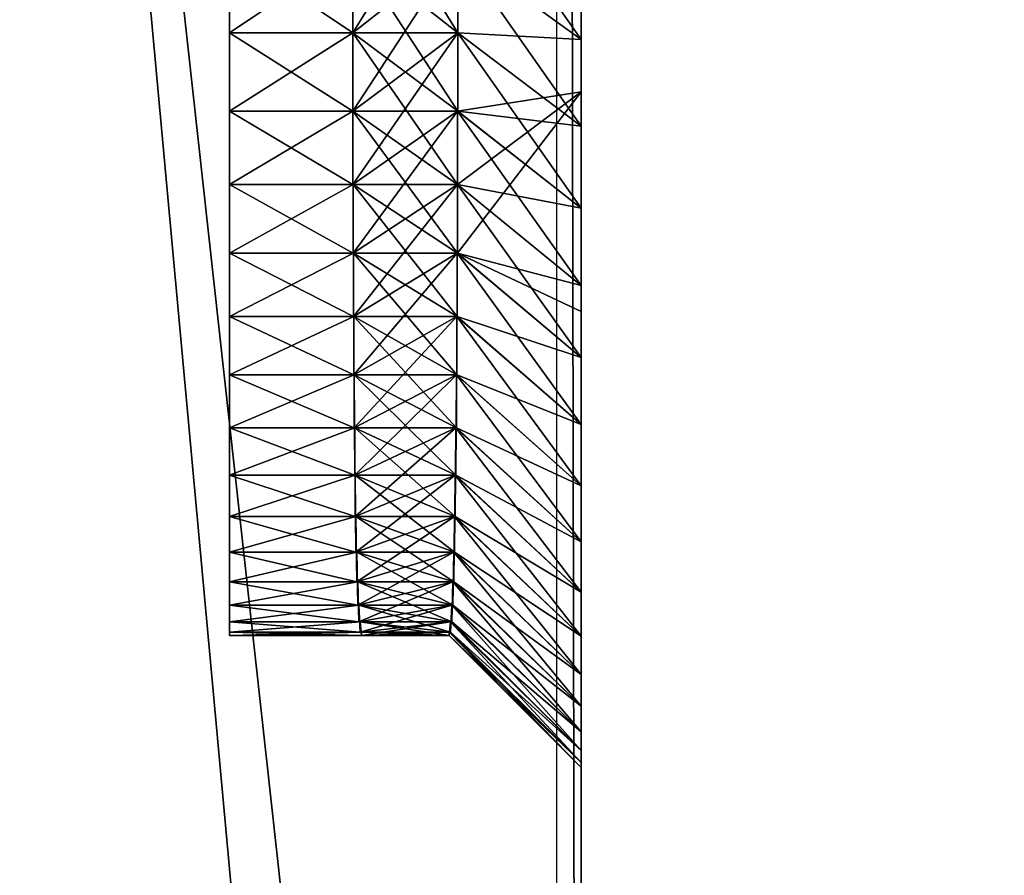
# Model space of a CAD drawing. Units: centimetres. Extents: x -99 to 60, y -20 to 120.
# Drawn here: x -92 to -91, y 2 to 2 of the extents above; entities that cross this region are included whole.
import ezdxf

# ---------------------------------------------------------------- set-up
doc = ezdxf.new("R2010")
doc.units = ezdxf.units.CM
doc.layers.get('0').update_dxf_attribs({"true_color": 0x8c58e1})

msp = doc.modelspace()

# ---------------------------------------------------------------- linework, layer by layer
at = {"color": 18, "true_color": 0x000000}
for points, invisible_edges in [([(-99.213, -20.2482, 72.487), (-99.213, 119.3518, 72.487), (-14.9913, 55.3527, 72.487)], 14), ([(-14.9913, 55.3527, 74.987), (-99.213, 119.3518, 74.987), (-99.213, -20.2482, 74.987)], 13), ([(-99.213, -20.2482, 72.487), (-14.9913, 55.3527, 72.487), (-12.8977, 53.9529, 72.487)], 13), ([(-12.8977, 53.9529, 74.987), (-14.9913, 55.3527, 74.987), (-99.213, -20.2482, 74.987)], 14), ([(-99.213, -20.2482, 72.487), (-12.8977, 53.9529, 72.487), (-10.6839, 52.7199, 72.487)], 13), ([(-10.6839, 52.7199, 74.987), (-12.8977, 53.9529, 74.987), (-99.213, -20.2482, 74.987)], 14), ([(-99.213, -20.2482, 72.487), (-10.6839, 52.7199, 72.487), (-8.3464, 51.6639, 72.487)], 13), ([(-8.3464, 51.6639, 74.987), (-10.6839, 52.7199, 74.987), (-99.213, -20.2482, 74.987)], 14), ([(-99.213, -20.2482, 72.487), (-8.3464, 51.6639, 72.487), (-5.8818, 50.7949, 72.487)], 13), ([(-5.8818, 50.7949, 74.987), (-8.3464, 51.6639, 74.987), (-99.213, -20.2482, 74.987)], 14), ([(-99.213, -20.2482, 72.487), (-5.8818, 50.7949, 72.487), (-3.287, 50.1231, 72.487)], 13), ([(-3.287, 50.1231, 74.987), (-5.8818, 50.7949, 74.987), (-99.213, -20.2482, 74.987)], 14), ([(-99.213, -20.2482, 72.487), (-3.287, 50.1231, 72.487), (-0.5585, 49.6584, 72.487)], 13), ([(-0.5585, 49.6584, 74.987), (-3.287, 50.1231, 74.987), (-99.213, -20.2482, 74.987)], 14), ([(-99.213, -20.2482, 72.487), (-0.5585, 49.6584, 72.487), (2.3076, 49.4106, 72.487)], 13), ([(2.3076, 49.4106, 74.987), (-0.5585, 49.6584, 74.987), (-99.213, -20.2482, 74.987)], 14), ([(60.1868, -20.2482, 72.487), (-99.213, -20.2482, 72.487), (2.3076, 49.4106, 72.487)], 14), ([(60.1868, -20.2482, 74.987), (2.3076, 49.4106, 74.987), (-99.213, -20.2482, 74.987)], 3)]:
    msp.add_3dface(points, dxfattribs=dict(at, invisible_edges=invisible_edges))
for points in [[(-90.0787, -13.6496, 0), (-90.0787, 36.3316, 0), (-94.6787, 36.3316, 0)], [(-90.0787, -13.6496, 3), (-94.6787, -13.6496, 3), (-94.6787, 36.3316, 3)], [(-94.6787, 36.3316, 0), (-94.6787, -13.6496, 0), (-90.0787, -13.6496, 0)], [(-94.6787, 36.3316, 3), (-90.0787, 36.3316, 3), (-90.0787, -13.6496, 3)], [(-90.0787, -10.6496, 69.5), (-90.0787, 31.0853, 69.5), (-94.6787, 31.0853, 69.5)], [(-90.0787, -10.6496, 72.5), (-94.6787, -10.6496, 72.5), (-94.6787, 31.0853, 72.5)], [(-94.6787, 31.0853, 69.5), (-94.6787, -10.6496, 69.5), (-90.0787, -10.6496, 69.5)], [(-94.6787, 31.0853, 72.5), (-90.0787, 31.0853, 72.5), (-90.0787, -10.6496, 72.5)], [(-91.0875, -2.7428, 69.5132), (-91.0875, 11.6685, 69.5132), (-91.0875, 11.4685, 69.3132)], [(-91.0875, -2.5428, 3.2365), (-91.0875, 11.4685, 3.2365), (-91.1147, 11.5036, 3.0366)], [(-91.1147, 11.5036, 3.0366), (-91.1147, -2.5779, 3.0366), (-91.0875, -2.5428, 3.2365)], [(-91.0875, 11.4685, 69.3132), (-91.0875, -2.5231, 69.3132), (-91.0875, -2.7428, 69.5132)], [(-91.0875, -2.5231, 69.3132), (-91.0875, 11.4685, 69.3132), (-91.0875, 11.4685, 3.2365)], [(-91.0875, 7.0171, 10.1147), (-91.0875, -2.5231, 69.3132), (-91.0875, 11.4685, 3.2365)], [(-91.0875, 5.4544, 5.8116), (-91.0875, 11.4685, 3.2365), (-91.0875, -2.5428, 3.2365)], [(-91.0875, 7.0171, 10.1147), (-91.0875, 6.937, 10.2344), (-91.0875, -2.5231, 69.3132)], [(-91.0875, 6.937, 10.2344), (-91.0875, 6.8513, 10.3498), (-91.0875, -2.5231, 69.3132)], [(-91.0875, 6.8513, 10.3498), (-91.0875, 6.7602, 10.4607), (-91.0875, -2.5231, 69.3132)], [(-91.0875, 6.7602, 10.4607), (-91.0875, 6.6638, 10.567), (-91.0875, -2.5231, 69.3132)], [(-91.0875, 6.6638, 10.567), (-91.0875, 6.5624, 10.6684), (-91.0875, -2.5231, 69.3132)], [(-91.0875, 6.5624, 10.6684), (-91.0875, 6.4561, 10.7647), (-91.0875, -2.5231, 69.3132)], [(-91.0875, 6.4561, 10.7647), (-91.0875, 6.3452, 10.8559), (-91.0875, -2.5231, 69.3132)], [(-91.0875, 6.3452, 10.8559), (-91.0875, 6.2298, 10.9415), (-91.0875, -2.5231, 69.3132)], [(-91.0875, 6.2298, 10.9415), (-91.0875, 6.1101, 11.0216), (-91.0875, -2.5231, 69.3132)], [(-91.0875, 6.1101, 11.0216), (-91.0875, 5.9864, 11.0959), (-91.0875, -2.5231, 69.3132)], [(-91.0875, 5.9864, 11.0959), (-91.0875, 5.8588, 11.1641), (-91.0875, -2.5231, 69.3132)], [(-91.0875, 5.8588, 11.1641), (-91.0875, 5.7274, 11.2262), (-91.0875, -2.5231, 69.3132)], [(-91.0875, 5.7274, 11.2262), (-91.0875, 5.5926, 11.2819), (-91.0875, -2.5231, 69.3132)], [(-91.0875, 5.5926, 11.2819), (-91.0875, 5.4544, 11.331), (-91.0875, -2.5231, 69.3132)], [(-91.0875, 5.4544, 11.331), (-91.0875, 5.3132, 11.3733), (-91.0875, -2.5231, 69.3132)], [(-91.0875, 5.3132, 5.7693), (-91.0875, 5.4544, 5.8116), (-91.0875, -2.5428, 3.2365)], [(-91.0875, 5.3132, 11.3733), (-91.0875, 5.169, 11.4087), (-91.0875, -2.5231, 69.3132)], [(-91.0875, 5.169, 5.7339), (-91.0875, 5.3132, 5.7693), (-91.0875, -2.5428, 3.2365)], [(-91.0875, 5.169, 11.4087), (-91.0875, 5.022, 11.4369), (-91.0875, -2.5231, 69.3132)], [(-91.0875, 5.022, 5.7057), (-91.0875, 5.169, 5.7339), (-91.0875, -2.5428, 3.2365)], [(-91.0875, 5.022, 11.4369), (-91.0875, 4.8725, 11.4578), (-91.0875, -2.5231, 69.3132)], [(-91.0875, 4.8725, 5.6848), (-91.0875, 5.022, 5.7057), (-91.0875, -2.5428, 3.2365)], [(-91.0875, 4.8725, 11.4578), (-91.0875, 4.7207, 11.4711), (-91.0875, -2.5231, 69.3132)], [(-91.0875, 4.7207, 5.6715), (-91.0875, 4.8725, 5.6848), (-91.0875, -2.5428, 3.2365)], [(-91.0875, 4.7207, 11.4711), (-91.0875, 4.5667, 11.4767), (-91.0875, -2.5231, 69.3132)], [(-91.0875, 4.5667, 5.6659), (-91.0875, 4.7207, 5.6715), (-91.0875, -2.5428, 3.2365)], [(-91.0875, 4.5667, 11.4767), (-91.0875, 4.4128, 11.4711), (-91.0875, -2.5231, 69.3132)], [(-91.0875, 4.4128, 5.6715), (-91.0875, 4.5667, 5.6659), (-91.0875, -2.5428, 3.2365)], [(-91.0875, 4.4128, 11.4711), (-91.0875, 4.2609, 11.4578), (-91.0875, -2.5231, 69.3132)], [(-91.0875, 4.2609, 5.6848), (-91.0875, 4.4128, 5.6715), (-91.0875, -2.5428, 3.2365)], [(-91.0875, 4.2609, 11.4578), (-91.0875, 4.1115, 11.4369), (-91.0875, -2.5231, 69.3132)], [(-91.0875, 4.1115, 5.7057), (-91.0875, 4.2609, 5.6848), (-91.0875, -2.5428, 3.2365)], [(-91.0875, 4.1115, 11.4369), (-91.0875, 3.9645, 11.4087), (-91.0875, -2.5231, 69.3132)], [(-91.0875, 3.9645, 5.7339), (-91.0875, 4.1115, 5.7057), (-91.0875, -2.5428, 3.2365)], [(-91.0875, 3.9645, 11.4087), (-91.0875, 3.8203, 11.3733), (-91.0875, -2.5231, 69.3132)], [(-91.0875, 3.8203, 5.7693), (-91.0875, 3.9645, 5.7339), (-91.0875, -2.5428, 3.2365)], [(-91.0875, 3.8203, 11.3733), (-91.0875, 3.679, 11.331), (-91.0875, -2.5231, 69.3132)], [(-91.0875, 3.679, 5.8116), (-91.0875, 3.8203, 5.7693), (-91.0875, -2.5428, 3.2365)], [(-91.0875, 3.679, 11.331), (-91.0875, 3.5409, 11.2819), (-91.0875, -2.5231, 69.3132)], [(-91.0875, 3.5409, 5.8607), (-91.0875, 3.679, 5.8116), (-91.0875, -2.5428, 3.2365)], [(-91.0875, 3.5409, 11.2819), (-91.0875, 3.4061, 11.2262), (-91.0875, -2.5231, 69.3132)], [(-91.0875, 3.4061, 5.9164), (-91.0875, 3.5409, 5.8607), (-91.0875, -2.5428, 3.2365)], [(-91.0875, 3.4061, 11.2262), (-91.0875, 3.2747, 11.1641), (-91.0875, -2.5231, 69.3132)], [(-91.0875, 3.2747, 5.9784), (-91.0875, 3.4061, 5.9164), (-91.0875, -2.5428, 3.2365)], [(-91.0875, 3.2747, 11.1641), (-91.0875, 3.1471, 11.0959), (-91.0875, -2.5231, 69.3132)], [(-91.0875, 3.1471, 6.0467), (-91.0875, 3.2747, 5.9784), (-91.0875, -2.5428, 3.2365)], [(-91.0875, 3.1471, 11.0959), (-91.0875, 3.0233, 11.0216), (-91.0875, -2.5231, 69.3132)], [(-91.0875, 3.0233, 6.121), (-91.0875, 3.1471, 6.0467), (-91.0875, -2.5428, 3.2365)], [(-91.0875, 3.0233, 11.0216), (-91.0875, 2.9037, 10.9415), (-91.0875, -2.5231, 69.3132)], [(-91.0875, 2.9037, 6.201), (-91.0875, 3.0233, 6.121), (-91.0875, -2.5428, 3.2365)], [(-91.0875, 2.9037, 10.9415), (-91.0875, 2.7883, 10.8559), (-91.0875, -2.5231, 69.3132)], [(-91.0875, 2.7883, 6.2867), (-91.0875, 2.9037, 6.201), (-91.0875, -2.5428, 3.2365)], [(-91.0875, 2.7883, 10.8559), (-91.0875, 2.6773, 10.7647), (-91.0875, -2.5231, 69.3132)], [(-91.0875, 2.6773, 6.3778), (-91.0875, 2.7883, 6.2867), (-91.0875, -2.5428, 3.2365)], [(-91.0875, 2.6773, 10.7647), (-91.0875, 2.571, 10.6684), (-91.0875, -2.5231, 69.3132)], [(-91.0875, 2.571, 6.4742), (-91.0875, 2.6773, 6.3778), (-91.0875, -2.5428, 3.2365)], [(-91.3408, 2.4769, 6.7712), (-91.4776, 2.5687, 6.6699), (-91.3409, 2.6653, 6.5732)], [(-91.3409, 2.6653, 10.5694), (-91.4776, 2.5687, 10.4727), (-91.3408, 2.4769, 10.3714)], [(-91.2243, 2.4769, 6.7712), (-91.3408, 2.4769, 6.7712), (-91.3409, 2.6653, 6.5732)], [(-91.2242, 2.6653, 10.5694), (-91.3409, 2.6653, 10.5694), (-91.3408, 2.4769, 10.3714)], [(-91.3409, 2.6653, 6.5732), (-91.2242, 2.6653, 6.5732), (-91.2243, 2.4769, 6.7712)], [(-91.3408, 2.4769, 10.3714), (-91.2243, 2.4769, 10.3714), (-91.2242, 2.6653, 10.5694)], [(-91.2242, 2.6653, 6.5732), (-91.0875, 2.4696, 6.5756), (-91.2243, 2.4769, 6.7712)], [(-91.2243, 2.4769, 10.3714), (-91.0875, 2.4696, 10.567), (-91.2242, 2.6653, 10.5694)], [(-91.2242, 2.5687, 10.4727), (-91.2242, 2.6653, 10.5694), (-91.0875, 2.4696, 10.567)], [(-91.0875, 2.571, 6.4742), (-91.0875, 2.4696, 6.5756), (-91.2242, 2.6653, 6.5732)], [(-91.3408, 2.3901, 6.877), (-91.4776, 2.4769, 6.7712), (-91.3408, 2.5687, 6.6699)], [(-91.3408, 2.5687, 10.4727), (-91.4776, 2.4769, 10.3714), (-91.3408, 2.3901, 10.2656)], [(-91.4776, 2.5687, 10.4727), (-91.4776, 2.4769, 10.3714), (-91.3408, 2.5687, 10.4727)], [(-91.3408, 2.4769, 6.7712), (-91.3408, 2.5687, 6.6699), (-91.4776, 2.4769, 6.7712)], [(-91.3408, 2.5687, 10.4727), (-91.3408, 2.4769, 10.3714), (-91.4776, 2.5687, 10.4727)], [(-91.4776, 2.4769, 6.7712), (-91.4776, 2.5687, 6.6699), (-91.3408, 2.4769, 6.7712)], [(-91.2243, 2.4769, 10.3714), (-91.3408, 2.4769, 10.3714), (-91.3408, 2.5687, 10.4727)], [(-91.2243, 2.5687, 6.6699), (-91.3408, 2.5687, 6.6699), (-91.3408, 2.4769, 6.7712)], [(-91.2244, 2.3901, 6.877), (-91.3408, 2.3901, 6.877), (-91.3408, 2.5687, 6.6699)], [(-91.2243, 2.5687, 10.4727), (-91.3408, 2.5687, 10.4727), (-91.3408, 2.3901, 10.2656)], [(-91.3408, 2.5687, 10.4727), (-91.2243, 2.5687, 10.4727), (-91.2243, 2.4769, 10.3714)], [(-91.3408, 2.4769, 6.7712), (-91.2243, 2.4769, 6.7712), (-91.2243, 2.5687, 6.6699)], [(-91.3408, 2.5687, 6.6699), (-91.2243, 2.5687, 6.6699), (-91.2244, 2.3901, 6.877)], [(-91.3408, 2.3901, 10.2656), (-91.2244, 2.3901, 10.2656), (-91.2243, 2.5687, 10.4727)], [(-91.2243, 2.5687, 6.6699), (-91.0875, 2.3733, 6.6819), (-91.2244, 2.3901, 6.877)], [(-91.2244, 2.3901, 10.2656), (-91.0875, 2.3733, 10.4607), (-91.2243, 2.5687, 10.4727)], [(-91.2243, 2.4769, 10.3714), (-91.2243, 2.5687, 10.4727), (-91.0875, 2.3733, 10.4607)], [(-91.2243, 2.5687, 6.6699), (-91.2243, 2.4769, 6.7712), (-91.0875, 2.4696, 6.5756)], [(-91.0875, 2.4696, 6.5756), (-91.0875, 2.3733, 6.6819), (-91.2243, 2.5687, 6.6699)], [(-91.0875, 2.4696, 10.567), (-91.0875, 2.571, 10.6684), (-91.2242, 2.5687, 10.4727)], [(-91.0875, 2.571, 10.6684), (-91.0875, 2.4696, 10.567), (-91.0875, -2.5231, 69.3132)], [(-91.0875, 2.4696, 6.5756), (-91.0875, 2.571, 6.4742), (-91.0875, -2.5428, 3.2365)], [(-91.3406, 2.3086, 6.987), (-91.4776, 2.3901, 6.877), (-91.3408, 2.4769, 6.7712)], [(-91.3408, 2.4769, 10.3714), (-91.4776, 2.3901, 10.2656), (-91.3406, 2.3086, 10.1556)], [(-91.4776, 2.4769, 10.3714), (-91.4776, 2.3901, 10.2656), (-91.3408, 2.4769, 10.3714)], [(-91.3408, 2.3901, 6.877), (-91.3408, 2.4769, 6.7712), (-91.4776, 2.3901, 6.877)], [(-91.3408, 2.4769, 10.3714), (-91.3408, 2.3901, 10.2656), (-91.4776, 2.4769, 10.3714)], [(-91.4776, 2.3901, 6.877), (-91.4776, 2.4769, 6.7712), (-91.3408, 2.3901, 6.877)], [(-91.2244, 2.3901, 10.2656), (-91.3408, 2.3901, 10.2656), (-91.3408, 2.4769, 10.3714)], [(-91.2244, 2.4769, 6.7712), (-91.3408, 2.4769, 6.7712), (-91.3408, 2.3901, 6.877)], [(-91.2245, 2.3086, 6.987), (-91.3406, 2.3086, 6.987), (-91.3408, 2.4769, 6.7712)], [(-91.2244, 2.4769, 10.3714), (-91.3408, 2.4769, 10.3714), (-91.3406, 2.3086, 10.1556)], [(-91.3408, 2.4769, 10.3714), (-91.2244, 2.4769, 10.3714), (-91.2244, 2.3901, 10.2656)], [(-91.3408, 2.3901, 6.877), (-91.2244, 2.3901, 6.877), (-91.2244, 2.4769, 6.7712)], [(-91.3408, 2.4769, 6.7712), (-91.2244, 2.4769, 6.7712), (-91.2245, 2.3086, 6.987)], [(-91.3406, 2.3086, 10.1556), (-91.2245, 2.3086, 10.1556), (-91.2244, 2.4769, 10.3714)], [(-91.2244, 2.4769, 6.7712), (-91.0875, 2.2822, 6.7928), (-91.2245, 2.3086, 6.987)], [(-91.2245, 2.3086, 10.1556), (-91.0875, 2.2822, 10.3498), (-91.2244, 2.4769, 10.3714)], [(-91.2244, 2.3901, 10.2656), (-91.2244, 2.4769, 10.3714), (-91.0875, 2.2822, 10.3498)], [(-91.2244, 2.4769, 6.7712), (-91.2244, 2.3901, 6.877), (-91.0875, 2.3733, 6.6819)], [(-91.0875, 2.3733, 6.6819), (-91.0875, 2.2822, 6.7928), (-91.2244, 2.4769, 6.7712)], [(-91.0875, 2.3733, 10.4607), (-91.0875, 2.4696, 10.567), (-91.2243, 2.4769, 10.3714)], [(-91.0875, 2.4696, 10.567), (-91.0875, 2.3733, 10.4607), (-91.0875, 2.4114, 10.5244)], [(-91.0875, 2.4696, 10.567), (-91.0875, 2.4114, 10.5244), (-91.0875, -2.5231, 69.3132)], [(-91.0875, 2.3733, 6.6819), (-91.0875, 2.4696, 6.5756), (-91.0875, -2.5428, 3.2365)], [(-91.2247, 2.2324, 10.0414), (-91.0875, 2.1674, 10.1912), (-91.0875, 2.4114, 10.5244)], [(-91.0875, 2.4114, 10.5244), (-91.2245, 2.3901, 10.2656), (-91.2247, 2.2324, 10.0414)], [(-91.0875, 2.4114, 10.5244), (-91.0875, 2.2822, 10.3498), (-91.2245, 2.3086, 10.1556)], [(-91.2245, 2.3086, 10.1556), (-91.2245, 2.3901, 10.2656), (-91.0875, 2.4114, 10.5244)], [(-91.0875, -2.5231, 69.3132), (-91.0875, 2.4114, 10.5244), (-91.0875, 2.1674, 10.1912)], [(-91.0875, 2.3733, 10.4607), (-91.0875, 2.2822, 10.3498), (-91.0875, 2.4114, 10.5244)], [(-91.3404, 2.2324, 7.1012), (-91.4776, 2.3086, 6.987), (-91.3406, 2.3901, 6.877)], [(-91.3406, 2.3901, 10.2656), (-91.4776, 2.3086, 10.1556), (-91.3404, 2.2324, 10.0414)], [(-91.3406, 2.3086, 6.987), (-91.3406, 2.3901, 6.877), (-91.4776, 2.3086, 6.987)], [(-91.3406, 2.3901, 10.2656), (-91.3406, 2.3086, 10.1556), (-91.4776, 2.3901, 10.2656)], [(-91.4776, 2.3086, 6.987), (-91.4776, 2.3901, 6.877), (-91.3406, 2.3086, 6.987)], [(-91.4776, 2.3901, 10.2656), (-91.4776, 2.3086, 10.1556), (-91.3406, 2.3901, 10.2656)], [(-91.2245, 2.3901, 6.877), (-91.3406, 2.3901, 6.877), (-91.3406, 2.3086, 6.987)], [(-91.2245, 2.3086, 10.1556), (-91.3406, 2.3086, 10.1556), (-91.3406, 2.3901, 10.2656)], [(-91.2247, 2.2324, 7.1012), (-91.3404, 2.2324, 7.1012), (-91.3406, 2.3901, 6.877)], [(-91.2245, 2.3901, 10.2656), (-91.3406, 2.3901, 10.2656), (-91.3404, 2.2324, 10.0414)], [(-91.3406, 2.3086, 6.987), (-91.2245, 2.3086, 6.987), (-91.2245, 2.3901, 6.877)], [(-91.3406, 2.3901, 10.2656), (-91.2245, 2.3901, 10.2656), (-91.2245, 2.3086, 10.1556)], [(-91.3406, 2.3901, 6.877), (-91.2245, 2.3901, 6.877), (-91.2247, 2.2324, 7.1012)], [(-91.3404, 2.2324, 10.0414), (-91.2247, 2.2324, 10.0414), (-91.2245, 2.3901, 10.2656)], [(-91.2245, 2.3901, 6.877), (-91.0875, 2.1965, 6.9082), (-91.2247, 2.2324, 7.1012)], [(-91.2245, 2.3901, 6.877), (-91.2245, 2.3086, 6.987), (-91.0875, 2.2822, 6.7928)], [(-91.0875, 2.2822, 6.7928), (-91.0875, 2.1965, 6.9082), (-91.2245, 2.3901, 6.877)], [(-91.0875, 2.2822, 10.3498), (-91.0875, 2.3733, 10.4607), (-91.2244, 2.3901, 10.2656)], [(-91.0875, 2.2822, 6.7928), (-91.0875, 2.3733, 6.6819), (-91.0875, -2.5428, 3.2365)], [(-91.3401, 2.1619, 7.2192), (-91.4776, 2.2324, 7.1012), (-91.3404, 2.3086, 6.987)], [(-91.3404, 2.3086, 10.1556), (-91.4776, 2.2324, 10.0414), (-91.3401, 2.1619, 9.9234)], [(-91.3404, 2.2324, 7.1012), (-91.3404, 2.3086, 6.987), (-91.4776, 2.2324, 7.1012)], [(-91.4776, 2.3086, 10.1556), (-91.4776, 2.2324, 10.0414), (-91.3404, 2.3086, 10.1556)], [(-91.4776, 2.2324, 7.1012), (-91.4776, 2.3086, 6.987), (-91.3404, 2.2324, 7.1012)], [(-91.3404, 2.3086, 10.1556), (-91.3404, 2.2324, 10.0414), (-91.4776, 2.3086, 10.1556)], [(-91.2247, 2.3086, 6.987), (-91.3404, 2.3086, 6.987), (-91.3404, 2.2324, 7.1012)], [(-91.2247, 2.2324, 10.0414), (-91.3404, 2.2324, 10.0414), (-91.3404, 2.3086, 10.1556)], [(-91.225, 2.1619, 7.2192), (-91.3401, 2.1619, 7.2192), (-91.3404, 2.3086, 6.987)], [(-91.2247, 2.3086, 10.1556), (-91.3404, 2.3086, 10.1556), (-91.3401, 2.1619, 9.9234)], [(-91.3404, 2.2324, 7.1012), (-91.2247, 2.2324, 7.1012), (-91.2247, 2.3086, 6.987)], [(-91.3404, 2.3086, 10.1556), (-91.2247, 2.3086, 10.1556), (-91.2247, 2.2324, 10.0414)], [(-91.3404, 2.3086, 6.987), (-91.2247, 2.3086, 6.987), (-91.225, 2.1619, 7.2192)], [(-91.3401, 2.1619, 9.9234), (-91.225, 2.1619, 9.9234), (-91.2247, 2.3086, 10.1556)], [(-91.2247, 2.3086, 6.987), (-91.0875, 2.1164, 7.0279), (-91.225, 2.1619, 7.2192)], [(-91.225, 2.1619, 9.9234), (-91.0875, 2.1164, 10.1147), (-91.2247, 2.3086, 10.1556)], [(-91.2247, 2.3086, 6.987), (-91.2247, 2.2324, 7.1012), (-91.0875, 2.1965, 6.9082)], [(-91.0875, 2.1965, 6.9082), (-91.0875, 2.1164, 7.0279), (-91.2247, 2.3086, 6.987)], [(-91.2247, 2.2324, 10.0414), (-91.2247, 2.3086, 10.1556), (-91.0875, 2.1164, 10.1147)], [(-91.0875, 2.1965, 6.9082), (-91.0875, 2.2822, 6.7928), (-91.0875, -2.5428, 3.2365)], [(-91.3397, 2.0972, 7.3409), (-91.4776, 2.1619, 7.2192), (-91.3401, 2.2324, 7.1012)], [(-91.3401, 2.2324, 10.0414), (-91.4776, 2.1619, 9.9234), (-91.3397, 2.0972, 9.8017)], [(-91.4776, 2.1619, 7.2192), (-91.4776, 2.2324, 7.1012), (-91.3401, 2.1619, 7.2192)], [(-91.3401, 2.2324, 10.0414), (-91.3401, 2.1619, 9.9234), (-91.4776, 2.2324, 10.0414)], [(-91.3401, 2.1619, 7.2192), (-91.3401, 2.2324, 7.1012), (-91.4776, 2.1619, 7.2192)], [(-91.4776, 2.2324, 10.0414), (-91.4776, 2.1619, 9.9234), (-91.3401, 2.2324, 10.0414)], [(-91.225, 2.2324, 7.1012), (-91.3401, 2.2324, 7.1012), (-91.3401, 2.1619, 7.2192)], [(-91.225, 2.1619, 9.9234), (-91.3401, 2.1619, 9.9234), (-91.3401, 2.2324, 10.0414)], [(-91.2254, 2.0972, 7.3409), (-91.3397, 2.0972, 7.3409), (-91.3401, 2.2324, 7.1012)], [(-91.225, 2.2324, 10.0414), (-91.3401, 2.2324, 10.0414), (-91.3397, 2.0972, 9.8017)], [(-91.3401, 2.1619, 7.2192), (-91.225, 2.1619, 7.2192), (-91.225, 2.2324, 7.1012)], [(-91.3401, 2.2324, 10.0414), (-91.225, 2.2324, 10.0414), (-91.225, 2.1619, 9.9234)], [(-91.3401, 2.2324, 7.1012), (-91.225, 2.2324, 7.1012), (-91.2254, 2.0972, 7.3409)], [(-91.3397, 2.0972, 9.8017), (-91.2254, 2.0972, 9.8017), (-91.225, 2.2324, 10.0414)], [(-91.225, 2.2324, 7.1012), (-91.0875, 2.0422, 7.1516), (-91.2254, 2.0972, 7.3409)], [(-91.2254, 2.0972, 9.8017), (-91.0875, 2.0422, 9.9909), (-91.225, 2.2324, 10.0414)], [(-91.225, 2.2324, 7.1012), (-91.225, 2.1619, 7.2192), (-91.0875, 2.1164, 7.0279)], [(-91.225, 2.1619, 9.9234), (-91.225, 2.2324, 10.0414), (-91.0875, 2.0422, 9.9909)], [(-91.0875, 2.1164, 7.0279), (-91.0875, 2.0422, 7.1516), (-91.225, 2.2324, 7.1012)], [(-91.0875, 2.1164, 10.1147), (-91.0875, 2.1674, 10.1912), (-91.2247, 2.2324, 10.0414)], [(-91.0875, 2.1164, 7.0279), (-91.0875, 2.1965, 6.9082), (-91.0875, -2.5428, 3.2365)], [(-91.0875, -2.5428, 65.2593), (-91.0875, -2.5231, 69.3132), (-91.0875, 2.1674, 10.1912)], [(-91.0875, -2.5428, 65.2593), (-91.0875, 2.1674, 10.1912), (-91.0875, 2.1164, 10.1147)], [(-91.3393, 2.0385, 7.4661), (-91.4776, 2.0972, 7.3409), (-91.3397, 2.1619, 7.2192)], [(-91.3397, 2.1619, 9.9234), (-91.4776, 2.0972, 9.8017), (-91.3393, 2.0385, 9.6764)], [(-91.3397, 2.0972, 7.3409), (-91.3397, 2.1619, 7.2192), (-91.4776, 2.0972, 7.3409)], [(-91.3397, 2.1619, 9.9234), (-91.3397, 2.0972, 9.8017), (-91.4776, 2.1619, 9.9234)], [(-91.4776, 2.0972, 7.3409), (-91.4776, 2.1619, 7.2192), (-91.3397, 2.0972, 7.3409)], [(-91.4776, 2.1619, 9.9234), (-91.4776, 2.0972, 9.8017), (-91.3397, 2.1619, 9.9234)], [(-91.2254, 2.1619, 7.2192), (-91.3397, 2.1619, 7.2192), (-91.3397, 2.0972, 7.3409)], [(-91.2254, 2.0972, 9.8017), (-91.3397, 2.0972, 9.8017), (-91.3397, 2.1619, 9.9234)], [(-91.2258, 2.0385, 7.4661), (-91.3393, 2.0385, 7.4661), (-91.3397, 2.1619, 7.2192)], [(-91.2254, 2.1619, 9.9234), (-91.3397, 2.1619, 9.9234), (-91.3393, 2.0385, 9.6764)], [(-91.3397, 2.0972, 7.3409), (-91.2254, 2.0972, 7.3409), (-91.2254, 2.1619, 7.2192)], [(-91.3397, 2.1619, 9.9234), (-91.2254, 2.1619, 9.9234), (-91.2254, 2.0972, 9.8017)], [(-91.3397, 2.1619, 7.2192), (-91.2254, 2.1619, 7.2192), (-91.2258, 2.0385, 7.4661)], [(-91.3393, 2.0385, 9.6764), (-91.2258, 2.0385, 9.6764), (-91.2254, 2.1619, 9.9234)], [(-91.2254, 2.1619, 7.2192), (-91.0875, 1.9739, 7.2793), (-91.2258, 2.0385, 7.4661)], [(-91.2258, 2.0385, 9.6764), (-91.0875, 1.9739, 9.8633), (-91.2254, 2.1619, 9.9234)], [(-91.2254, 2.1619, 7.2192), (-91.2254, 2.0972, 7.3409), (-91.0875, 2.0422, 7.1516)], [(-91.2254, 2.0972, 9.8017), (-91.2254, 2.1619, 9.9234), (-91.0875, 1.9739, 9.8633)], [(-91.0875, 2.0422, 7.1516), (-91.0875, 1.9739, 7.2793), (-91.2254, 2.1619, 7.2192)], [(-91.0875, 2.0422, 9.9909), (-91.0875, 2.1164, 10.1147), (-91.225, 2.1619, 9.9234)], [(-91.0875, -2.5428, 65.2593), (-91.0875, 2.1164, 10.1147), (-91.0875, 2.0422, 9.9909)], [(-91.0875, 2.0422, 7.1516), (-91.0875, 2.1164, 7.0279), (-91.0875, -2.5428, 3.2365)], [(-91.3387, 1.986, 7.5947), (-91.4776, 2.0385, 7.4661), (-91.3393, 2.0972, 7.3409)], [(-91.3393, 2.0972, 9.8017), (-91.4776, 2.0385, 9.6764), (-91.3387, 1.986, 9.5479)], [(-91.3393, 2.0385, 7.4661), (-91.3393, 2.0972, 7.3409), (-91.4776, 2.0385, 7.4661)], [(-91.3393, 2.0972, 9.8017), (-91.3393, 2.0385, 9.6764), (-91.4776, 2.0972, 9.8017)], [(-91.4776, 2.0385, 7.4661), (-91.4776, 2.0972, 7.3409), (-91.3393, 2.0385, 7.4661)], [(-91.4776, 2.0972, 9.8017), (-91.4776, 2.0385, 9.6764), (-91.3393, 2.0972, 9.8017)], [(-91.2258, 2.0972, 7.3409), (-91.3393, 2.0972, 7.3409), (-91.3393, 2.0385, 7.4661)], [(-91.2258, 2.0385, 9.6764), (-91.3393, 2.0385, 9.6764), (-91.3393, 2.0972, 9.8017)], [(-91.2264, 1.986, 7.5947), (-91.3387, 1.986, 7.5947), (-91.3393, 2.0972, 7.3409)], [(-91.2258, 2.0972, 9.8017), (-91.3393, 2.0972, 9.8017), (-91.3387, 1.986, 9.5479)], [(-91.3393, 2.0385, 7.4661), (-91.2258, 2.0385, 7.4661), (-91.2258, 2.0972, 7.3409)], [(-91.3393, 2.0972, 9.8017), (-91.2258, 2.0972, 9.8017), (-91.2258, 2.0385, 9.6764)], [(-91.3393, 2.0972, 7.3409), (-91.2258, 2.0972, 7.3409), (-91.2264, 1.986, 7.5947)], [(-91.3387, 1.986, 9.5479), (-91.2264, 1.986, 9.5479), (-91.2258, 2.0972, 9.8017)], [(-91.2258, 2.0972, 7.3409), (-91.0875, 1.9118, 7.4106), (-91.2264, 1.986, 7.5947)], [(-91.2264, 1.986, 9.5479), (-91.0875, 1.9118, 9.732), (-91.2258, 2.0972, 9.8017)], [(-91.2258, 2.0972, 7.3409), (-91.2258, 2.0385, 7.4661), (-91.0875, 1.9739, 7.2793)], [(-91.2258, 2.0385, 9.6764), (-91.2258, 2.0972, 9.8017), (-91.0875, 1.9118, 9.732)], [(-91.0875, 1.9739, 7.2793), (-91.0875, 1.9118, 7.4106), (-91.2258, 2.0972, 7.3409)], [(-91.0875, 1.9739, 9.8633), (-91.0875, 2.0422, 9.9909), (-91.2254, 2.0972, 9.8017)], [(-91.3381, 1.9399, 7.7264), (-91.4776, 1.986, 7.5947), (-91.3387, 2.0385, 7.4661)], [(-91.3387, 2.0385, 9.6764), (-91.4776, 1.986, 9.5479), (-91.3381, 1.9399, 9.4162)], [(-91.4776, 1.986, 7.5947), (-91.4776, 2.0385, 7.4661), (-91.3387, 1.986, 7.5947)], [(-91.3387, 2.0385, 9.6764), (-91.3387, 1.986, 9.5479), (-91.4776, 2.0385, 9.6764)], [(-91.3387, 1.986, 7.5947), (-91.3387, 2.0385, 7.4661), (-91.4776, 1.986, 7.5947)], [(-91.4776, 2.0385, 9.6764), (-91.4776, 1.986, 9.5479), (-91.3387, 2.0385, 9.6764)], [(-91.2264, 2.0385, 7.4661), (-91.3387, 2.0385, 7.4661), (-91.3387, 1.986, 7.5947)], [(-91.2264, 1.986, 9.5479), (-91.3387, 1.986, 9.5479), (-91.3387, 2.0385, 9.6764)], [(-91.2271, 1.9399, 7.7264), (-91.3381, 1.9399, 7.7264), (-91.3387, 2.0385, 7.4661)], [(-91.2264, 2.0385, 9.6764), (-91.3387, 2.0385, 9.6764), (-91.3381, 1.9399, 9.4162)], [(-91.3387, 1.986, 7.5947), (-91.2264, 1.986, 7.5947), (-91.2264, 2.0385, 7.4661)], [(-91.3387, 2.0385, 9.6764), (-91.2264, 2.0385, 9.6764), (-91.2264, 1.986, 9.5479)], [(-91.3387, 2.0385, 7.4661), (-91.2264, 2.0385, 7.4661), (-91.2271, 1.9399, 7.7264)], [(-91.3381, 1.9399, 9.4162), (-91.2271, 1.9399, 9.4162), (-91.2264, 2.0385, 9.6764)], [(-91.2264, 2.0385, 7.4661), (-91.0875, 1.8561, 7.5454), (-91.2271, 1.9399, 7.7264)], [(-91.2271, 1.9399, 9.4162), (-91.0875, 1.8561, 9.5971), (-91.2264, 2.0385, 9.6764)], [(-91.2264, 2.0385, 7.4661), (-91.2264, 1.986, 7.5947), (-91.0875, 1.9118, 7.4106)], [(-91.2264, 1.986, 9.5479), (-91.2264, 2.0385, 9.6764), (-91.0875, 1.8561, 9.5971)], [(-91.0875, 1.9118, 7.4106), (-91.0875, 1.8561, 7.5454), (-91.2264, 2.0385, 7.4661)], [(-91.0875, 1.9118, 9.732), (-91.0875, 1.9739, 9.8633), (-91.2258, 2.0385, 9.6764)], [(-91.0875, -2.5428, 65.2593), (-91.0875, 2.0422, 9.9909), (-91.0875, 1.9739, 9.8633)], [(-91.0875, 1.9739, 7.2793), (-91.0875, 2.0422, 7.1516), (-91.0875, -2.5428, 3.2365)], [(-91.3373, 1.9003, 7.861), (-91.4776, 1.9399, 7.7264), (-91.3381, 1.986, 7.5947)], [(-91.3381, 1.986, 9.5479), (-91.4776, 1.9399, 9.4162), (-91.3373, 1.9003, 9.2816)], [(-91.4776, 1.9399, 7.7264), (-91.4776, 1.986, 7.5947), (-91.3381, 1.9399, 7.7264)], [(-91.4776, 1.986, 9.5479), (-91.4776, 1.9399, 9.4162), (-91.3381, 1.986, 9.5479)], [(-91.3381, 1.9399, 7.7264), (-91.3381, 1.986, 7.5947), (-91.4776, 1.9399, 7.7264)], [(-91.3381, 1.986, 9.5479), (-91.3381, 1.9399, 9.4162), (-91.4776, 1.986, 9.5479)], [(-91.2271, 1.986, 7.5947), (-91.3381, 1.986, 7.5947), (-91.3381, 1.9399, 7.7264)], [(-91.2271, 1.9399, 9.4162), (-91.3381, 1.9399, 9.4162), (-91.3381, 1.986, 9.5479)], [(-91.2278, 1.9003, 7.861), (-91.3373, 1.9003, 7.861), (-91.3381, 1.986, 7.5947)], [(-91.2271, 1.986, 9.5479), (-91.3381, 1.986, 9.5479), (-91.3373, 1.9003, 9.2816)], [(-91.3381, 1.9399, 7.7264), (-91.2271, 1.9399, 7.7264), (-91.2271, 1.986, 7.5947)], [(-91.3381, 1.986, 9.5479), (-91.2271, 1.986, 9.5479), (-91.2271, 1.9399, 9.4162)], [(-91.3381, 1.986, 7.5947), (-91.2271, 1.986, 7.5947), (-91.2278, 1.9003, 7.861)], [(-91.3373, 1.9003, 9.2816), (-91.2278, 1.9003, 9.2816), (-91.2271, 1.986, 9.5479)], [(-91.2271, 1.986, 7.5947), (-91.0875, 1.807, 7.6836), (-91.2278, 1.9003, 7.861)], [(-91.2278, 1.9003, 9.2816), (-91.0875, 1.807, 9.459), (-91.2271, 1.986, 9.5479)], [(-91.2271, 1.986, 7.5947), (-91.2271, 1.9399, 7.7264), (-91.0875, 1.8561, 7.5454)], [(-91.2271, 1.9399, 9.4162), (-91.2271, 1.986, 9.5479), (-91.0875, 1.807, 9.459)], [(-91.0875, 1.8561, 7.5454), (-91.0875, 1.807, 7.6836), (-91.2271, 1.986, 7.5947)], [(-91.0875, 1.8561, 9.5971), (-91.0875, 1.9118, 9.732), (-91.2264, 1.986, 9.5479)], [(-91.0875, -2.5428, 65.2593), (-91.0875, 1.9739, 9.8633), (-91.0875, 1.9118, 9.732)], [(-91.0875, 1.9118, 7.4106), (-91.0875, 1.9739, 7.2793), (-91.0875, -2.5428, 3.2365)], [(-91.3364, 1.8675, 7.9983), (-91.4776, 1.9003, 7.861), (-91.3373, 1.9399, 7.7264)], [(-91.3373, 1.9399, 9.4162), (-91.4776, 1.9003, 9.2816), (-91.3364, 1.8675, 9.1443)], [(-91.3373, 1.9003, 7.861), (-91.3373, 1.9399, 7.7264), (-91.4776, 1.9003, 7.861)], [(-91.3373, 1.9399, 9.4162), (-91.3373, 1.9003, 9.2816), (-91.4776, 1.9399, 9.4162)], [(-91.4776, 1.9003, 7.861), (-91.4776, 1.9399, 7.7264), (-91.3373, 1.9003, 7.861)], [(-91.4776, 1.9399, 9.4162), (-91.4776, 1.9003, 9.2816), (-91.3373, 1.9399, 9.4162)], [(-91.2278, 1.9399, 7.7264), (-91.3373, 1.9399, 7.7264), (-91.3373, 1.9003, 7.861)], [(-91.2278, 1.9003, 9.2816), (-91.3373, 1.9003, 9.2816), (-91.3373, 1.9399, 9.4162)], [(-91.2288, 1.8675, 7.9983), (-91.3364, 1.8675, 7.9983), (-91.3373, 1.9399, 7.7264)], [(-91.2278, 1.9399, 9.4162), (-91.3373, 1.9399, 9.4162), (-91.3364, 1.8675, 9.1443)], [(-91.3373, 1.9003, 7.861), (-91.2278, 1.9003, 7.861), (-91.2278, 1.9399, 7.7264)], [(-91.3373, 1.9399, 9.4162), (-91.2278, 1.9399, 9.4162), (-91.2278, 1.9003, 9.2816)], [(-91.3373, 1.9399, 7.7264), (-91.2278, 1.9399, 7.7264), (-91.2288, 1.8675, 7.9983)], [(-91.3364, 1.8675, 9.1443), (-91.2288, 1.8675, 9.1443), (-91.2278, 1.9399, 9.4162)], [(-91.2278, 1.9399, 7.7264), (-91.0875, 1.7647, 7.8249), (-91.2288, 1.8675, 7.9983)], [(-91.2288, 1.8675, 9.1443), (-91.0875, 1.7647, 9.3177), (-91.2278, 1.9399, 9.4162)], [(-91.2278, 1.9399, 7.7264), (-91.2278, 1.9003, 7.861), (-91.0875, 1.807, 7.6836)], [(-91.2278, 1.9003, 9.2816), (-91.2278, 1.9399, 9.4162), (-91.0875, 1.7647, 9.3177)], [(-91.0875, 1.807, 7.6836), (-91.0875, 1.7647, 7.8249), (-91.2278, 1.9399, 7.7264)], [(-91.0875, 1.807, 9.459), (-91.0875, 1.8561, 9.5971), (-91.2271, 1.9399, 9.4162)], [(-91.0875, -2.5428, 65.2593), (-91.0875, 1.9118, 9.732), (-91.0875, 1.8561, 9.5971)], [(-91.0875, 1.8561, 7.5454), (-91.0875, 1.9118, 7.4106), (-91.0875, -2.5428, 3.2365)], [(-91.3353, 1.8417, 8.1382), (-91.4776, 1.8675, 7.9983), (-91.3364, 1.9003, 7.861)], [(-91.3364, 1.9003, 9.2816), (-91.4776, 1.8675, 9.1443), (-91.3353, 1.8417, 9.0044)], [(-91.4776, 1.8675, 7.9983), (-91.4776, 1.9003, 7.861), (-91.3364, 1.8675, 7.9983)], [(-91.3364, 1.9003, 9.2816), (-91.3364, 1.8675, 9.1443), (-91.4776, 1.9003, 9.2816)], [(-91.3364, 1.8675, 7.9983), (-91.3364, 1.9003, 7.861), (-91.4776, 1.8675, 7.9983)], [(-91.4776, 1.9003, 9.2816), (-91.4776, 1.8675, 9.1443), (-91.3364, 1.9003, 9.2816)], [(-91.2288, 1.9003, 7.861), (-91.3364, 1.9003, 7.861), (-91.3364, 1.8675, 7.9983)], [(-91.2288, 1.8675, 9.1443), (-91.3364, 1.8675, 9.1443), (-91.3364, 1.9003, 9.2816)], [(-91.2298, 1.8417, 8.1382), (-91.3353, 1.8417, 8.1382), (-91.3364, 1.9003, 7.861)], [(-91.2288, 1.9003, 9.2816), (-91.3364, 1.9003, 9.2816), (-91.3353, 1.8417, 9.0044)], [(-91.3364, 1.8675, 7.9983), (-91.2288, 1.8675, 7.9983), (-91.2288, 1.9003, 7.861)], [(-91.3364, 1.9003, 9.2816), (-91.2288, 1.9003, 9.2816), (-91.2288, 1.8675, 9.1443)], [(-91.3364, 1.9003, 7.861), (-91.2288, 1.9003, 7.861), (-91.2298, 1.8417, 8.1382)], [(-91.3353, 1.8417, 9.0044), (-91.2298, 1.8417, 9.0044), (-91.2288, 1.9003, 9.2816)], [(-91.2288, 1.9003, 7.861), (-91.0875, 1.7294, 7.9691), (-91.2298, 1.8417, 8.1382)], [(-91.2298, 1.8417, 9.0044), (-91.0875, 1.7294, 9.1735), (-91.2288, 1.9003, 9.2816)], [(-91.2288, 1.9003, 7.861), (-91.2288, 1.8675, 7.9983), (-91.0875, 1.7647, 7.8249)], [(-91.2288, 1.8675, 9.1443), (-91.2288, 1.9003, 9.2816), (-91.0875, 1.7294, 9.1735)], [(-91.0875, 1.7647, 7.8249), (-91.0875, 1.7294, 7.9691), (-91.2288, 1.9003, 7.861)], [(-91.0875, 1.7647, 9.3177), (-91.0875, 1.807, 9.459), (-91.2278, 1.9003, 9.2816)], [(-91.3341, 1.823, 8.2805), (-91.4776, 1.8417, 8.1382), (-91.3353, 1.8675, 7.9983)], [(-91.3353, 1.8675, 9.1443), (-91.4776, 1.8417, 9.0044), (-91.3341, 1.823, 8.8621)], [(-91.4776, 1.8417, 8.1382), (-91.4776, 1.8675, 7.9983), (-91.3353, 1.8417, 8.1382)], [(-91.4776, 1.8675, 9.1443), (-91.4776, 1.8417, 9.0044), (-91.3353, 1.8675, 9.1443)], [(-91.3353, 1.8417, 8.1382), (-91.3353, 1.8675, 7.9983), (-91.4776, 1.8417, 8.1382)], [(-91.3353, 1.8675, 9.1443), (-91.3353, 1.8417, 9.0044), (-91.4776, 1.8675, 9.1443)], [(-91.2298, 1.8675, 7.9983), (-91.3353, 1.8675, 7.9983), (-91.3353, 1.8417, 8.1382)], [(-91.2298, 1.8417, 9.0044), (-91.3353, 1.8417, 9.0044), (-91.3353, 1.8675, 9.1443)], [(-91.231, 1.823, 8.2805), (-91.3341, 1.823, 8.2805), (-91.3353, 1.8675, 7.9983)], [(-91.2298, 1.8675, 9.1443), (-91.3353, 1.8675, 9.1443), (-91.3341, 1.823, 8.8621)], [(-91.3353, 1.8417, 8.1382), (-91.2298, 1.8417, 8.1382), (-91.2298, 1.8675, 7.9983)], [(-91.3353, 1.8675, 9.1443), (-91.2298, 1.8675, 9.1443), (-91.2298, 1.8417, 9.0044)], [(-91.3353, 1.8675, 7.9983), (-91.2298, 1.8675, 7.9983), (-91.231, 1.823, 8.2805)], [(-91.3341, 1.823, 8.8621), (-91.231, 1.823, 8.8621), (-91.2298, 1.8675, 9.1443)], [(-91.2298, 1.8675, 7.9983), (-91.0875, 1.7011, 8.116), (-91.231, 1.823, 8.2805)], [(-91.231, 1.823, 8.8621), (-91.0875, 1.7011, 9.0266), (-91.2298, 1.8675, 9.1443)], [(-91.2298, 1.8675, 7.9983), (-91.2298, 1.8417, 8.1382), (-91.0875, 1.7294, 7.9691)], [(-91.2298, 1.8417, 9.0044), (-91.2298, 1.8675, 9.1443), (-91.0875, 1.7011, 9.0266)], [(-91.0875, 1.7294, 7.9691), (-91.0875, 1.7011, 8.116), (-91.2298, 1.8675, 7.9983)], [(-91.0875, 1.7294, 9.1735), (-91.0875, 1.7647, 9.3177), (-91.2288, 1.8675, 9.1443)], [(-91.0875, -2.5428, 65.2593), (-91.0875, 1.8561, 9.5971), (-91.0875, 1.807, 9.459)], [(-91.0875, 1.807, 7.6836), (-91.0875, 1.8561, 7.5454), (-91.0875, -2.5428, 3.2365)], [(-91.3327, 1.8117, 8.4249), (-91.4776, 1.823, 8.2805), (-91.3341, 1.8417, 8.1382)], [(-91.3341, 1.8417, 9.0044), (-91.4776, 1.823, 8.8621), (-91.3327, 1.8117, 8.7177)], [(-91.3341, 1.823, 8.2805), (-91.3341, 1.8417, 8.1382), (-91.4776, 1.823, 8.2805)], [(-91.4776, 1.8417, 9.0044), (-91.4776, 1.823, 8.8621), (-91.3341, 1.8417, 9.0044)], [(-91.4776, 1.823, 8.2805), (-91.4776, 1.8417, 8.1382), (-91.3341, 1.823, 8.2805)], [(-91.3341, 1.8417, 9.0044), (-91.3341, 1.823, 8.8621), (-91.4776, 1.8417, 9.0044)], [(-91.231, 1.8417, 8.1382), (-91.3341, 1.8417, 8.1382), (-91.3341, 1.823, 8.2805)], [(-91.231, 1.823, 8.8621), (-91.3341, 1.823, 8.8621), (-91.3341, 1.8417, 9.0044)], [(-91.2324, 1.8117, 8.4249), (-91.3327, 1.8117, 8.4249), (-91.3341, 1.8417, 8.1382)], [(-91.231, 1.8417, 9.0044), (-91.3341, 1.8417, 9.0044), (-91.3327, 1.8117, 8.7177)], [(-91.3341, 1.823, 8.2805), (-91.231, 1.823, 8.2805), (-91.231, 1.8417, 8.1382)], [(-91.3341, 1.8417, 9.0044), (-91.231, 1.8417, 9.0044), (-91.231, 1.823, 8.8621)], [(-91.3341, 1.8417, 8.1382), (-91.231, 1.8417, 8.1382), (-91.2324, 1.8117, 8.4249)], [(-91.3327, 1.8117, 8.7177), (-91.2324, 1.8117, 8.7177), (-91.231, 1.8417, 9.0044)], [(-91.231, 1.8417, 8.1382), (-91.0875, 1.6803, 8.2655), (-91.2324, 1.8117, 8.4249)], [(-91.2324, 1.8117, 8.7177), (-91.0875, 1.6803, 8.8771), (-91.231, 1.8417, 9.0044)], [(-91.231, 1.8417, 8.1382), (-91.231, 1.823, 8.2805), (-91.0875, 1.7011, 8.116)], [(-91.231, 1.823, 8.8621), (-91.231, 1.8417, 9.0044), (-91.0875, 1.6803, 8.8771)], [(-91.0875, 1.7011, 8.116), (-91.0875, 1.6803, 8.2655), (-91.231, 1.8417, 8.1382)], [(-91.0875, 1.7011, 9.0266), (-91.0875, 1.7294, 9.1735), (-91.2298, 1.8417, 9.0044)], [(-91.3311, 1.8078, 8.5713), (-91.4776, 1.8117, 8.4249), (-91.3327, 1.823, 8.2805)], [(-91.3327, 1.823, 8.8621), (-91.4776, 1.8117, 8.7177), (-91.3311, 1.8078, 8.5713)], [(-91.4776, 1.8117, 8.4249), (-91.4776, 1.823, 8.2805), (-91.3327, 1.8117, 8.4249)], [(-91.4776, 1.823, 8.8621), (-91.4776, 1.8117, 8.7177), (-91.3327, 1.823, 8.8621)], [(-91.3327, 1.8117, 8.4249), (-91.3327, 1.823, 8.2805), (-91.4776, 1.8117, 8.4249)], [(-91.3327, 1.823, 8.8621), (-91.3327, 1.8117, 8.7177), (-91.4776, 1.823, 8.8621)], [(-91.2324, 1.823, 8.2805), (-91.3327, 1.823, 8.2805), (-91.3327, 1.8117, 8.4249)], [(-91.2324, 1.8117, 8.7177), (-91.3327, 1.8117, 8.7177), (-91.3327, 1.823, 8.8621)], [(-91.234, 1.8078, 8.5713), (-91.3311, 1.8078, 8.5713), (-91.3327, 1.823, 8.2805)], [(-91.2324, 1.823, 8.8621), (-91.3327, 1.823, 8.8621), (-91.3311, 1.8078, 8.5713)], [(-91.3327, 1.8117, 8.4249), (-91.2324, 1.8117, 8.4249), (-91.2324, 1.823, 8.2805)], [(-91.3327, 1.823, 8.8621), (-91.2324, 1.823, 8.8621), (-91.2324, 1.8117, 8.7177)], [(-91.3327, 1.823, 8.2805), (-91.2324, 1.823, 8.2805), (-91.234, 1.8078, 8.5713)], [(-91.3311, 1.8078, 8.5713), (-91.234, 1.8078, 8.5713), (-91.2324, 1.823, 8.8621)], [(-91.2324, 1.823, 8.2805), (-91.0875, 1.6669, 8.4173), (-91.234, 1.8078, 8.5713)], [(-91.234, 1.8078, 8.5713), (-91.0875, 1.6669, 8.7253), (-91.2324, 1.823, 8.8621)], [(-91.2324, 1.823, 8.2805), (-91.2324, 1.8117, 8.4249), (-91.0875, 1.6803, 8.2655)], [(-91.2324, 1.8117, 8.7177), (-91.2324, 1.823, 8.8621), (-91.0875, 1.6669, 8.7253)], [(-91.0875, 1.6803, 8.2655), (-91.0875, 1.6669, 8.4173), (-91.2324, 1.823, 8.2805)], [(-91.0875, 1.6803, 8.8771), (-91.0875, 1.7011, 9.0266), (-91.231, 1.823, 8.8621)], [(-91.3311, 1.8117, 8.7177), (-91.4776, 1.8078, 8.5713), (-91.3311, 1.8117, 8.4249)], [(-91.3311, 1.8078, 8.5713), (-91.3311, 1.8117, 8.4249), (-91.4776, 1.8078, 8.5713)], [(-91.4776, 1.8117, 8.7177), (-91.4776, 1.8078, 8.5713), (-91.3311, 1.8117, 8.7177)], [(-91.4776, 1.8078, 8.5713), (-91.4776, 1.8117, 8.4249), (-91.3311, 1.8078, 8.5713)], [(-91.3311, 1.8117, 8.7177), (-91.3311, 1.8078, 8.5713), (-91.4776, 1.8117, 8.7177)], [(-91.234, 1.8117, 8.4249), (-91.3311, 1.8117, 8.4249), (-91.3311, 1.8078, 8.5713)], [(-91.234, 1.8078, 8.5713), (-91.3311, 1.8078, 8.5713), (-91.3311, 1.8117, 8.7177)], [(-91.234, 1.8117, 8.7177), (-91.3311, 1.8117, 8.7177), (-91.3311, 1.8117, 8.4249)], [(-91.3311, 1.8078, 8.5713), (-91.234, 1.8078, 8.5713), (-91.234, 1.8117, 8.4249)], [(-91.3311, 1.8117, 8.7177), (-91.234, 1.8117, 8.7177), (-91.234, 1.8078, 8.5713)], [(-91.3311, 1.8117, 8.4249), (-91.234, 1.8117, 8.4249), (-91.234, 1.8117, 8.7177)], [(-91.234, 1.8117, 8.4249), (-91.0875, 1.6613, 8.5713), (-91.234, 1.8117, 8.7177)], [(-91.234, 1.8117, 8.4249), (-91.234, 1.8078, 8.5713), (-91.0875, 1.6669, 8.4173)], [(-91.234, 1.8078, 8.5713), (-91.234, 1.8117, 8.7177), (-91.0875, 1.6613, 8.5713)], [(-91.0875, 1.6669, 8.4173), (-91.0875, 1.6613, 8.5713), (-91.234, 1.8117, 8.4249)], [(-91.0875, 1.6613, 8.5713), (-91.0875, 1.6669, 8.7253), (-91.234, 1.8078, 8.5713)], [(-91.0875, 1.6669, 8.7253), (-91.0875, 1.6803, 8.8771), (-91.2324, 1.8117, 8.7177)], [(-91.0875, -2.5428, 65.2593), (-91.0875, 1.807, 9.459), (-91.0875, 1.7647, 9.3177)], [(-91.0875, 1.7647, 7.8249), (-91.0875, 1.807, 7.6836), (-91.0875, -2.5428, 3.2365)], [(-91.0875, -2.5428, 65.2593), (-91.0875, 1.7647, 9.3177), (-91.0875, 1.7294, 9.1735)], [(-91.0875, 1.7294, 7.9691), (-91.0875, 1.7647, 7.8249), (-91.0875, -2.5428, 3.2365)], [(-91.0875, -2.5428, 65.2593), (-91.0875, 1.7294, 9.1735), (-91.0875, 1.7011, 9.0266)], [(-91.0875, 1.7011, 8.116), (-91.0875, 1.7294, 7.9691), (-91.0875, -2.5428, 3.2365)], [(-91.0875, -2.5428, 65.2593), (-91.0875, 1.7011, 9.0266), (-91.0875, 1.6803, 8.8771)], [(-91.0875, 1.6803, 8.2655), (-91.0875, 1.7011, 8.116), (-91.0875, -2.5428, 3.2365)], [(-91.0875, -2.5428, 65.2593), (-91.0875, 1.6803, 8.8771), (-91.0875, 1.6669, 8.7253)], [(-91.0875, 1.6669, 8.4173), (-91.0875, 1.6803, 8.2655), (-91.0875, -2.5428, 3.2365)], [(-91.0875, -2.5428, 65.2593), (-91.0875, 1.6669, 8.4173), (-91.0875, -2.5428, 3.2365)], [(-91.0875, -2.5428, 65.2593), (-91.0875, 1.6669, 8.7253), (-91.0875, 1.6613, 8.5713)], [(-91.0875, -2.5428, 65.2593), (-91.0875, 1.6613, 8.5713), (-91.0875, 1.6669, 8.4173)]]:
    msp.add_3dface(points, dxfattribs=at)

doc.saveas('drawing.dxf')
